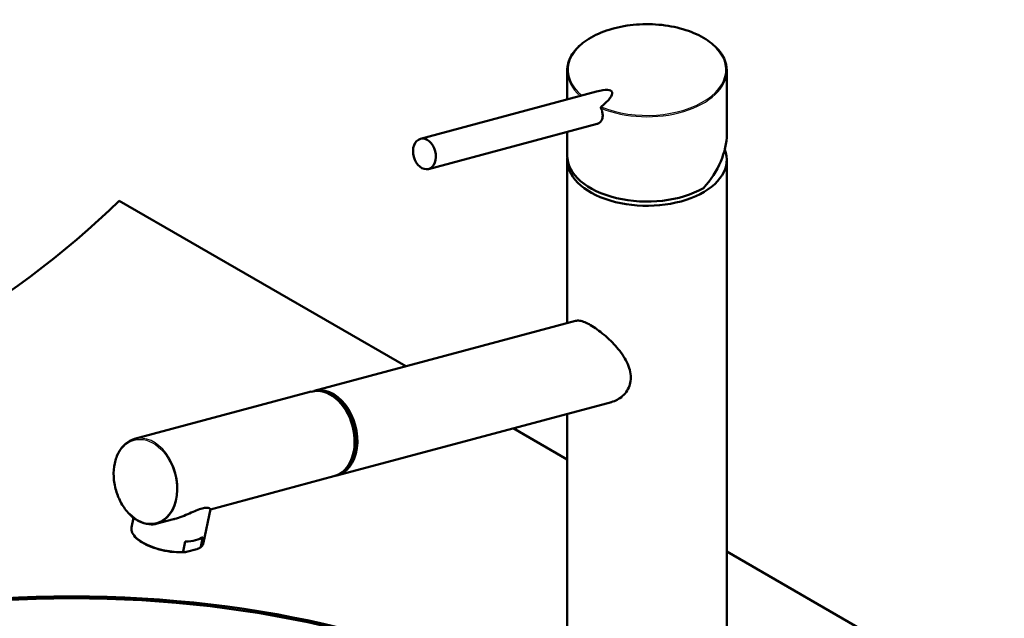
# Model space of a CAD drawing. Units: millimetres. Extents: x 0 to 2100, y 0 to 2970.
# Drawn here: x 1396 to 1710, y 1718 to 1909 of the extents above; entities that cross this region are included whole.
import ezdxf

# ---------------------------------------------------------------- set-up
doc = ezdxf.new("R2010")
doc.units = ezdxf.units.MM
doc.header["$LTSCALE"] = 10
doc.layers.add('Visible Edges(ISO)', color=7, linetype='Continuous', lineweight=50)
doc.layers.add('Visible Tangent Edges(ISO)', color=7, linetype='Continuous', lineweight=25)

msp = doc.modelspace()

# ---------------------------------------------------------------- linework, layer by layer
at = {"layer": 'Visible Edges(ISO)'}
for p, q in [((1570.68, 1892.97), (1570.68, 1883.76)), ((1621.68, 1892.97), (1621.68, 1872.73)), ((1523.77, 1871.19), (1580.1, 1886.29)), ((1526.36, 1861.54), (1580.31, 1875.99)), ((1570.68, 1873.41), (1570.68, 1865.86)), ((1570.68, 1864.52), (1570.68, 1812.3)), ((1621.68, 1864.52), (1621.68, 1709.38)), ((1519.17, 1798.51), (1427.54, 1851.41)), ((1489.8, 1790.64), (1573.37, 1813.02)), ((1488.91, 1790.41), (1432.43, 1775.28)), ((1497.05, 1763.6), (1584.8, 1787.1)), ((1570.68, 1783.32), (1570.68, 1709.38)), ((1570.68, 1768.77), (1553.47, 1778.71)), ((1496.16, 1763.36), (1456.67, 1752.78)), ((1456.68, 1752.85), (1454.51, 1742.24)), ((1432.13, 1750.09), (1431.49, 1746.95)), ((1444.91, 1749.64), (1439.67, 1748.23)), ((1453.6, 1740.86), (1454.24, 1743.99)), ((1447.95, 1739.35), (1448.6, 1742.48)), ((1449.07, 1739.23), (1452.3, 1740.09)), ((1851.8, 1606.46), (1621.68, 1739.32))]:
    msp.add_line(p, q, dxfattribs=at)
for centre, major_axis, ratio, start_param, end_param in [((1596.18, 1892.97), (25.5, 0), 0.57735, 0, 0.000052), ((1596.18, 1884.64), (-23.75, 0), 0.57735, 6.069462, 6.069576), ((1570.99, 1878.67), (14.01, 7.54), 0.220264, 5.43944, 7.03399), ((1596.18, 1884.64), (23.75, 0), 0.57735, 0.213613, 0.213726), ((1596.18, 1884.64), (23.75, 0), 0.57735, 0.178849, 0.178855), ((1596.18, 1865.86), (-21.34, -14.56), 0.715187, 3.359893, 3.359946), ((1596.18, 1865.86), (-21.34, -14.56), 0.715187, 3.336199, 3.336201), ((1584.49, 1882.29), (0.8, -2.99), 0.707106, 4.984146, 4.984226), ((1584.49, 1882.29), (0.8, -2.99), 0.707106, 5.207274, 5.207336), ((1585.86, 1882.65), (0.8, -2.99), 0.707107, 5.443303, 5.444021), ((1585.86, 1882.65), (0.78, -2.9), 0.707107, 5.521312, 5.522238), ((1585.86, 1882.65), (0.78, -2.9), 0.707107, 6.279733, 6.280647), ((1585.86, 1882.65), (0.8, -2.99), 0.707107, 0.074603, 0.075314), ((1596.18, 1864.51), (25.5, 0), 0.57735, 1.767586, 1.767589), ((1596.18, 1864.51), (25.5, 0), 0.57735, 1.374006, 1.374008), ((1596.18, 1864.51), (25.5, 0), 0.57735, 1.310755, 1.310759), ((1606.79, 1878.52), (2.1, 0), 0.57735, 2.586867, 2.586897), ((1606.79, 1878.52), (2.1, 0), 0.57735, 1.356282, 1.356318), ((1606.79, 1880.15), (2.1, 0), 0.57735, 0.379908, 0.380044), ((1606.79, 1880.15), (2.1, 0), 0.57735, 0.04445, 0.04446), ((1596.18, 1865.86), (22.92, 15.64), 0.715187, 5.043769, 5.829167), ((1596.18, 1864.52), (25.5, 0), 0.57735, 3.095823, 6.506516), ((1596.18, 1865.86), (-25.5, 0), 0.57735, 0, 2.356194), ((1082.97, 1968.7), (-400, 0), 0.57735, 2.103514, 2.608875), ((1492.54, 1776.88), (-3.62, 13.52), 0.707155, 3.141593, 6.283185), ((1493.42, 1777.12), (3.62, -13.52), 0.707155, 6.236746, 9.471217), ((1493.42, 1777.12), (3.45, -12.9), 0.707155, 0.482009, 2.659584), ((1443, 1744.6), (-11.51, 2.36), 0.408164, 0, 0.000128), ((1443.64, 1747.73), (11.51, -2.36), 0.408164, 5.239277, 5.957723)]:
    msp.add_ellipse(centre, major_axis=major_axis, ratio=ratio, start_param=start_param, end_param=end_param, dxfattribs=at)
for centre, major_axis, ratio in [((1525.07, 1866.36), (-1.29, 4.83), 0.707107), ((1412.33, 1597.68), (-220.5, 0), 0.57735), ((1412.33, 1597.68), (219.5, 0), 0.57735)]:
    msp.add_ellipse(centre, major_axis=major_axis, ratio=ratio, dxfattribs=at)
for points, knots in [([(1570.68, 1892.97), (1570.68, 1894.56), (1571.13, 1896.18), (1572.84, 1899.16), (1574.1, 1900.57), (1577.3, 1903.09), (1579.29, 1904.22), (1583.73, 1906.03), (1586.23, 1906.74), (1591.43, 1907.64), (1594.18, 1907.86), (1599.6, 1907.77), (1602.33, 1907.47), (1607.42, 1906.4), (1609.85, 1905.61), (1614.1, 1903.66), (1615.98, 1902.47), (1618.98, 1899.83), (1620.12, 1898.34), (1621.39, 1895.56), (1621.68, 1894.26), (1621.68, 1892.97)], [0, 0, 0, 0, 0.809196, 0.809196, 1.607498, 1.607498, 2.419531, 2.419531, 3.234138, 3.234138, 4.047289, 4.047289, 4.859828, 4.859828, 5.672244, 5.672244, 6.485583, 6.485583, 7.300424, 7.300424, 7.954258, 7.954258, 7.954258, 7.954258]), ([(1580.31, 1875.99), (1580.33, 1875.99), (1580.62, 1876.08), (1581.15, 1876.36), (1581.72, 1877.05), (1582.03, 1877.97), (1582.07, 1879.12), (1581.83, 1880.14), (1581.58, 1880.77), (1581.51, 1880.93)], [3.078671, 3.078671, 3.078671, 3.078671, 3.164338, 4.470882, 5.777035, 7.092743, 8.434115, 10.023947, 10.576055, 10.576055, 10.576055, 10.576055]), ([(1581.54, 1881.37), (1581.52, 1881.36), (1581.48, 1881.3), (1581.45, 1881.18), (1581.47, 1881.04), (1581.5, 1880.96), (1581.51, 1880.93)], [0, 0, 0, 0, 0.107886, 0.2350109, 0.4111386, 0.5069325, 0.5069325, 0.5069325, 0.5069325]), ([(1573.37, 1813.02), (1573.74, 1813.12), (1574.18, 1813.14), (1575.16, 1812.98), (1575.7, 1812.82), (1576.86, 1812.34), (1577.49, 1812.03), (1578.81, 1811.27), (1579.52, 1810.81), (1580.97, 1809.77), (1581.72, 1809.19), (1583.94, 1807.32), (1585.38, 1805.9), (1587.79, 1803.08), (1588.94, 1801.47), (1590.15, 1798.99), (1590.47, 1798.15), (1590.9, 1796.5), (1591.01, 1795.68), (1591.01, 1794.89)], [5.671611, 5.671611, 5.671611, 5.671611, 5.973688, 5.973688, 6.252787, 6.252787, 6.531886, 6.531886, 6.810985, 6.810985, 7.090083, 7.090083, 7.648281, 7.648281, 8.227379, 8.227379, 8.516928, 8.516928, 8.806477, 8.806477, 8.806477, 8.806477]), ([(1591.01, 1794.89), (1591.01, 1794.17), (1590.92, 1793.44), (1590.52, 1792.03), (1590.22, 1791.36), (1589.44, 1790.11), (1588.95, 1789.54), (1587.87, 1788.56), (1587.27, 1788.15), (1586.08, 1787.52), (1585.45, 1787.28), (1584.79, 1787.1)], [0, 0, 0, 0, 0.263898, 0.263898, 0.527796, 0.527796, 0.791694, 0.791694, 1.055591, 1.055591, 1.301655, 1.301655, 1.301655, 1.301655]), ([(1432.43, 1775.28), (1431.41, 1775.01), (1430.45, 1774.51), (1428.75, 1773.1), (1428.01, 1772.19), (1426.81, 1770.04), (1426.36, 1768.8), (1425.8, 1766.13), (1425.7, 1764.69), (1425.84, 1761.77), (1426.09, 1760.28), (1426.91, 1757.4), (1427.49, 1756.02), (1428.91, 1753.48), (1429.76, 1752.34), (1431.64, 1750.4), (1432.68, 1749.61), (1434.83, 1748.48), (1435.95, 1748.13), (1437.95, 1747.94), (1438.83, 1748.01), (1439.67, 1748.23)], [5.327771, 5.327771, 5.327771, 5.327771, 5.641132, 5.641132, 5.957708, 5.957708, 6.278526, 6.278526, 6.600854, 6.600854, 6.923338, 6.923338, 7.245787, 7.245787, 7.568275, 7.568275, 7.890504, 7.890504, 8.210829, 8.210829, 8.469364, 8.469364, 8.469364, 8.469364]), ([(1454.03, 1753.12), (1453.47, 1752.97), (1452.84, 1752.73), (1451.48, 1752.17), (1450.75, 1751.84), (1448.47, 1750.84), (1446.82, 1750.18), (1445.14, 1749.7), (1445.03, 1749.67), (1444.91, 1749.64)], [0, 0, 0, 0, 0.245468, 0.245468, 0.490935, 0.490935, 0.98187, 0.98187, 1.017295, 1.017295, 1.017295, 1.017295]), ([(1456.68, 1752.85), (1456.7, 1752.94), (1456.57, 1753.08), (1456.08, 1753.27), (1455.79, 1753.32), (1455.05, 1753.32), (1454.59, 1753.26), (1454.03, 1753.12)], [6.8374211, 6.8374211, 6.8374211, 6.8374211, 7.1964589, 7.1964589, 7.4419265, 7.4419265, 7.6873941, 7.6873941, 7.6873941, 7.6873941]), ([(1448.42, 1739.11), (1447.32, 1739.03), (1446.11, 1739.06), (1443.67, 1739.29), (1442.42, 1739.49), (1440.01, 1740.06), (1438.83, 1740.42), (1436.66, 1741.26), (1435.65, 1741.75), (1433.93, 1742.79), (1433.19, 1743.36), (1432.08, 1744.54), (1431.69, 1745.17), (1431.43, 1746.19), (1431.41, 1746.58), (1431.49, 1746.95)], [0.001665, 0.001665, 0.001665, 0.001665, 0.383464, 0.383464, 0.756239, 0.756239, 1.125969, 1.125969, 1.4979, 1.4979, 1.872917, 1.872917, 2.255688, 2.255688, 2.48703, 2.48703, 2.48703, 2.48703]), ([(1453.6, 1740.86), (1453.59, 1740.84), (1453.58, 1740.79), (1453.52, 1740.71), (1453.45, 1740.63), (1453.35, 1740.55), (1453.24, 1740.47), (1453.08, 1740.38), (1452.89, 1740.28), (1452.62, 1740.18), (1452.41, 1740.12), (1452.3, 1740.09)], [0, 0, 0, 0, 0.079952, 0.145899, 0.299123, 0.392371, 0.586115, 0.784739, 1.055378, 1.42053, 1.943133, 1.943133, 1.943133, 1.943133]), ([(1454.5, 1742.2), (1454.39, 1741.7), (1454.11, 1741.24), (1453.6, 1740.75), (1453.48, 1740.65), (1453.35, 1740.55)], [0.0088481, 0.0088481, 0.0088481, 0.0088481, 0.3184611, 0.3184611, 0.4058497, 0.4058497, 0.4058497, 0.4058497]), ([(1447.95, 1739.35), (1447.95, 1739.33), (1447.95, 1739.29), (1447.97, 1739.22), (1448.02, 1739.18), (1448.09, 1739.14), (1448.18, 1739.11), (1448.32, 1739.1), (1448.5, 1739.11), (1448.75, 1739.15), (1448.95, 1739.2), (1449.07, 1739.23)], [0, 0, 0, 0, 0.079952, 0.145899, 0.299123, 0.392371, 0.586115, 0.784739, 1.055378, 1.42053, 1.943133, 1.943133, 1.943133, 1.943133])]:
    msp.add_open_spline(points, degree=3, knots=knots, dxfattribs=at)
at = {"layer": 'Visible Tangent Edges(ISO)'}
for centre, major_axis, ratio, start_param, end_param in [((1596.18, 1893.22), (-25.2, 0), 0.57735, 0.950827, 6.881735), ((1596.18, 1892.97), (-25.5, 0), 0.57735, 0.000038, 0.581329), ((1596.18, 1892.97), (25.5, 0), 0.57735, 4.0992, 6.283185), ((1436.05, 1761.76), (3.62, -13.52), 0.707155, 0, 3.141593), ((1443, 1744.6), (-11.51, 2.36), 0.408164, 0.000128, 2.097684), ((1443, 1744.6), (11.51, -2.36), 0.408164, 5.957723, 6.283185)]:
    msp.add_ellipse(centre, major_axis=major_axis, ratio=ratio, start_param=start_param, end_param=end_param, dxfattribs=at)
msp.add_ellipse((1435.85, 1761.7), major_axis=(-3.54, 13.23), ratio=0.707155, dxfattribs=at)

doc.saveas('drawing.dxf')
